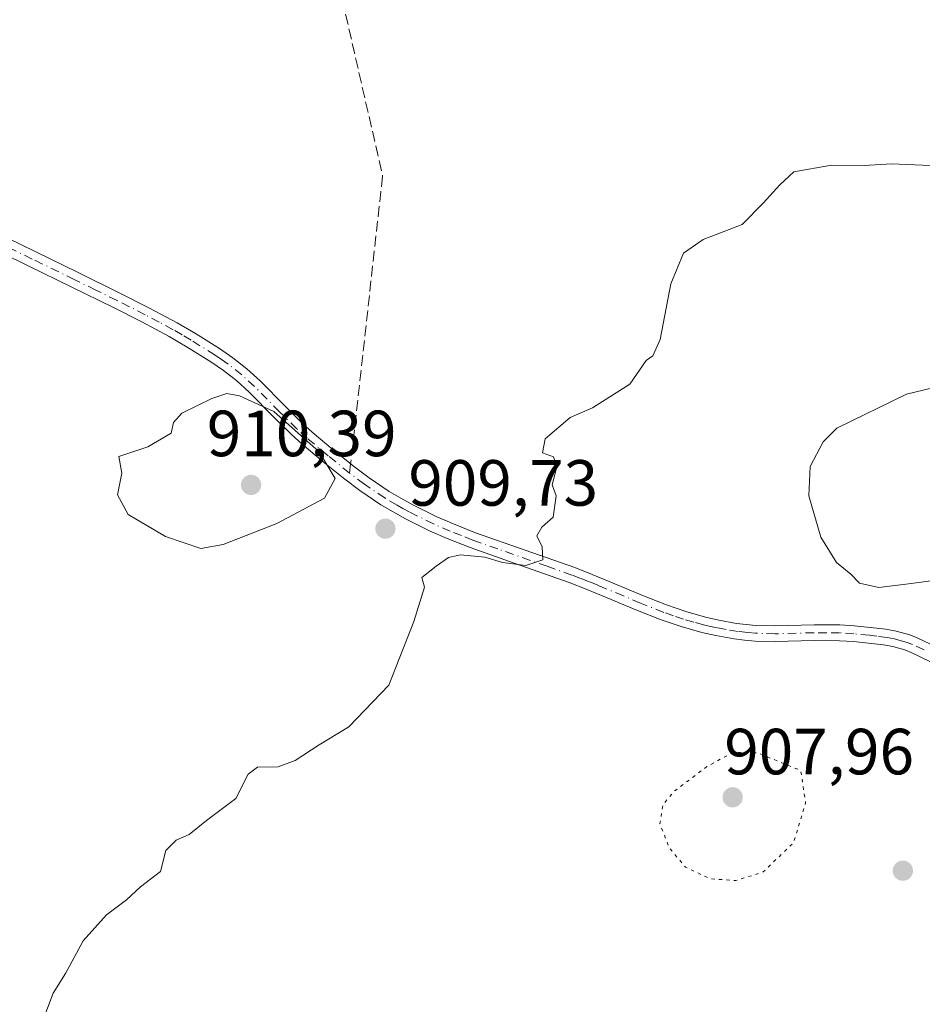
# Model space of a CAD drawing. Units: metres. Extents: x 569786 to 573235, y 4742665 to 4745015.
# Drawn here: x 570805 to 570944, y 4743917 to 4744068 of the extents above; entities that cross this region are included whole.
import ezdxf

# ---------------------------------------------------------------- set-up
doc = ezdxf.new("R2010")
doc.units = ezdxf.units.M
doc.header["$MEASUREMENT"] = 0
for name, pattern in [('DGN Style 3', [2.307223458686699, 1.648016756204785, -0.6592067024819142]), ('DGN Style 4', [2.6384748266838614, 1.318413404963828, -0.6592067024819142, 0.001648016756204785, -0.6592067024819142]), ('DGN Style 5', [1.1536117293433497, 0.4944050268614355, -0.6592067024819142])]:
    doc.linetypes.add(name, pattern=pattern)
for name, color, linetype, lineweight in [('Camino Cxs', 7, 'Continuous', 0), ('Camino eje', 30, 'DGN Style 4', 13), ('Comarca CxS', 21, 'Continuous', 0), ('Comunidad Autónoma CxS', 142, 'Continuous', 0), ('Curva de nivel normal', 30, 'Continuous', 0), ('Curva de nivel normal depresión', 30, 'DGN Style 5', 0), ('Espacio natural protegido CxS', 121, 'Continuous', 0), ('Municipio CxS', 4, 'Continuous', 0), ('Provincia CxS', 1, 'Continuous', 0), ('Punto de cota en terreno', 7, 'Continuous', 0), ('Rótulo de punto de cota en terreno', 7, 'Continuous', 0), ('Senda', 7, 'DGN Style 3', 0), ('Senda no paivmentada conexión', 7, 'DGN Style 3', 0)]:
    doc.layers.add(name, color=color, linetype=linetype, lineweight=lineweight)
doc.styles.add('Style-Arial', font='txt')

# ---------------------------------------------------------------- blocks, each defined once
blk = doc.blocks.new('5PATER')
at = {"layer": 'Punto de cota en terreno', "linetype": 'Continuous', "lineweight": 0}
h = blk.add_hatch(color=51, dxfattribs=at)
edge = h.paths.add_edge_path()
edge.add_ellipse((0, 0), major_axis=(-0.1095731443231308, -0.1110710700762829), ratio=0.9994222409660322, start_angle=0, end_angle=360)

msp = doc.modelspace()

# ---------------------------------------------------------------- linework, layer by layer
at = {"layer": 'Camino Cxs', "color": 7, "linetype": 'Continuous', "lineweight": 0}
for points in [[(570799.1700999998, 4744037.0801, 916.1527999999963), (570807.9200999998, 4744032.800100001, 910.7054000000062), (570814.4301000005, 4744029.620100001, 914.4238999999944), (570820.9401000004, 4744026.4301, 913.1371000000073), (570825.3101000004, 4744024.2301, 910.3001999999979), (570829.6201, 4744021.9101, 911.3521999999939), (570832.4401000004, 4744020.270099999, 917.3617999999988), (570836.1300999997, 4744017.950099999, 917.5783999999985), (570838.1901000004, 4744016.540100001, 914.7296999999963), (570840.3601000002, 4744014.850099999, 912.4266000000061), (570842.3901000004, 4744013.0001, 910.1667000000016), (570846.2500999998, 4744009.0801, 918.2320000000036), (570848.8501000004, 4744006.5001, 924.3356000000058), (570850.4101, 4744005.110099999, 924.1401999999945), (570853.6201, 4744002.4101, 918.5455999999976), (570856.8800999997, 4743999.780099999, 911.8644000000058), (570859.1201, 4743998.110099999, 909.9973000000028), (570862.2401000002, 4743996.0101, 910.1122999999935), (570864.0301000001, 4743994.940099999, 910.6039000000019), (570865.8501000004, 4743993.940099999, 910.8521999999939), (570869.5601000004, 4743992.110099999, 910.696299999996), (570872.0800999999, 4743991.0001, 910.6811000000017), (570875.5000999998, 4743989.6501, 912.1524000000064), (570883.1201, 4743986.970100001, 912.9611000000004), (570890.7301000003, 4743984.290100001, 913.4870999999986), (570893.3901000004, 4743983.2601, 915.0610000000015), (570896.0301000001, 4743982.170100001, 915.9416999999958), (570901.3000999996, 4743979.970100001, 913.8666999999988), (570904.8501000004, 4743978.5601, 913.0822999999947), (570907.8201000001, 4743977.530099999, 913.5047999999952), (570910.8400999998, 4743976.690099999, 913.4465999999958), (570912.8701, 4743976.2301, 913.3132000000041), (570915.6101000002, 4743975.7301, 913.1309000000037), (570917.0900999998, 4743975.540100001, 912.8843000000053), (570918.5701000001, 4743975.420100001, 912.7688999999956), (570921.5401, 4743975.340100001, 912.5492999999988), (570927.5000999998, 4743975.4901, 911.3214000000008), (570931.4700999996, 4743975.4901, 911.0182999999961), (570933.7301000003, 4743975.340100001, 910.849199999997), (570936.1401000004, 4743975.110099999, 910.6002000000008), (570938.5500999996, 4743974.8201, 910.4369000000006), (570940.1300999997, 4743974.530099999, 910.4438999999984), (570942.2100999998, 4743973.950099999, 910.4541000000027), (570943.3701, 4743973.4901, 910.4682999999932), (570946.3901000004, 4743972.0601, 910.5728999999993)], [(570799.1700999998, 4744037.0801, 916.1527999999963), (570807.9200999998, 4744032.800100001, 910.7054000000062), (570814.4301000005, 4744029.620100001, 914.4238999999944), (570820.9401000004, 4744026.4301, 913.1371000000073), (570825.3101000004, 4744024.2301, 910.3001999999979), (570829.6201, 4744021.9101, 911.3521999999939), (570832.4401000004, 4744020.270099999, 917.3617999999988), (570836.1300999997, 4744017.950099999, 917.5783999999985), (570838.1901000004, 4744016.540100001, 914.7296999999963), (570840.3601000002, 4744014.850099999, 912.4266000000061), (570842.3901000004, 4744013.0001, 910.1667000000016), (570846.2500999998, 4744009.0801, 918.2320000000036), (570848.8501000004, 4744006.5001, 924.3356000000058), (570850.4101, 4744005.110099999, 924.1401999999945), (570853.6201, 4744002.4101, 918.5455999999976), (570856.8800999997, 4743999.780099999, 911.8644000000058), (570859.1201, 4743998.110099999, 909.9973000000028), (570862.2401000002, 4743996.0101, 910.1122999999935), (570864.0301000001, 4743994.940099999, 910.6039000000019), (570865.8501000004, 4743993.940099999, 910.8521999999939), (570869.5601000004, 4743992.110099999, 910.696299999996), (570872.0800999999, 4743991.0001, 910.6811000000017), (570875.5000999998, 4743989.6501, 912.1524000000064), (570883.1201, 4743986.970100001, 912.9611000000004), (570890.7301000003, 4743984.290100001, 913.4870999999986), (570893.3901000004, 4743983.2601, 915.0610000000015), (570896.0301000001, 4743982.170100001, 915.9416999999958), (570901.3000999996, 4743979.970100001, 913.8666999999988), (570904.8501000004, 4743978.5601, 913.0822999999947), (570907.8201000001, 4743977.530099999, 913.5047999999952), (570910.8400999998, 4743976.690099999, 913.4465999999958), (570912.8701, 4743976.2301, 913.3132000000041), (570915.6101000002, 4743975.7301, 913.1309000000037), (570917.0900999998, 4743975.540100001, 912.8843000000053), (570918.5701000001, 4743975.420100001, 912.7688999999956), (570921.5401, 4743975.340100001, 912.5492999999988), (570927.5000999998, 4743975.4901, 911.3214000000008), (570931.4700999996, 4743975.4901, 911.0182999999961), (570933.7301000003, 4743975.340100001, 910.849199999997), (570936.1401000004, 4743975.110099999, 910.6002000000008), (570938.5500999996, 4743974.8201, 910.4369000000006), (570940.1300999997, 4743974.530099999, 910.4438999999984), (570942.2100999998, 4743973.950099999, 910.4541000000027), (570943.3701, 4743973.4901, 910.4682999999932), (570946.3901000004, 4743972.0601, 910.5728999999993)], [(570945.3101000004, 4743969.890100001, 911.3230999999943), (570942.4101, 4743971.2601, 911.2673999999971), (570941.4401000004, 4743971.640100001, 911.0342999999993), (570939.5900999998, 4743972.1601, 910.7584999999963), (570938.1801000005, 4743972.420100001, 910.6524999999965), (570935.8800999997, 4743972.700099999, 911.0521000000008), (570933.5401, 4743972.920100001, 911.6171999999933), (570931.3901000004, 4743973.0601, 912.0157000000036), (570927.5301000001, 4743973.0701, 912.6426999999967), (570921.5401, 4743972.920100001, 914.7522999999929), (570918.4401000004, 4743973.0001, 915.0657999999967), (570916.8300999999, 4743973.130100001, 915.3613000000041), (570915.2401000002, 4743973.3301, 915.8606000000001), (570912.3901000004, 4743973.850099999, 916.4517000000051), (570910.2401000002, 4743974.340100001, 916.6643000000041), (570907.1001000004, 4743975.220100001, 916.5647999999929), (570904.0100999996, 4743976.280099999, 915.1836999999941), (570900.3800999997, 4743977.720100001, 917.2946999999986), (570895.1001000004, 4743979.9301, 920.0755000000064), (570892.4901000002, 4743981.0001, 919.1083000000071), (570889.8901000004, 4743982.020099999, 915.3622999999935), (570882.3201000001, 4743984.6801, 913.6775999999956), (570874.6601, 4743987.380100001, 912.732799999998), (570871.1501000002, 4743988.7601, 912.5816000000051), (570868.5301000001, 4743989.9101, 912.8328999999941), (570864.7200999996, 4743991.790100001, 911.7532999999967), (570862.8201000001, 4743992.840100001, 911.4648000000016), (570860.9401000004, 4743993.960100001, 910.661699999997), (570857.7200999996, 4743996.130100001, 909.8591000000015), (570855.4001000002, 4743997.860099999, 911.3616000000038), (570852.0800999999, 4744000.540100001, 917.3905999999989), (570848.8300999999, 4744003.270099999, 920.8668999999937), (570847.1901000004, 4744004.7301, 921.0068000000028), (570844.5301000001, 4744007.370100001, 917.2918999999965), (570840.7100999998, 4744011.2501, 912.4125000000058), (570838.8000999996, 4744012.9901, 914.1756000000023), (570836.7600999996, 4744014.5801, 917.5108000000038), (570834.8000999996, 4744015.920100001, 921.9749000000012), (570831.1901000004, 4744018.190099999, 922.1141999999963), (570828.4301000005, 4744019.790100001, 915.2253000000056), (570824.1901000004, 4744022.0801, 911.5243000000047), (570819.8601000002, 4744024.2601, 918.0512000000017), (570813.3601000002, 4744027.440099999, 915.4649999999965), (570806.8501000004, 4744030.620100001, 911.8064000000013), (570798.1101000002, 4744034.9001, 912.9602000000014)], [(570945.3101000004, 4743969.890100001, 911.3230999999943), (570942.4101, 4743971.2601, 911.2673999999971), (570941.4401000004, 4743971.640100001, 911.0342999999993), (570939.5900999998, 4743972.1601, 910.7584999999963), (570938.1801000005, 4743972.420100001, 910.6524999999965), (570935.8800999997, 4743972.700099999, 911.0521000000008), (570933.5401, 4743972.920100001, 911.6171999999933), (570931.3901000004, 4743973.0601, 912.0157000000036), (570927.5301000001, 4743973.0701, 912.6426999999967), (570921.5401, 4743972.920100001, 914.7522999999929), (570918.4401000004, 4743973.0001, 915.0657999999967), (570916.8300999999, 4743973.130100001, 915.3613000000041), (570915.2401000002, 4743973.3301, 915.8606000000001), (570912.3901000004, 4743973.850099999, 916.4517000000051), (570910.2401000002, 4743974.340100001, 916.6643000000041), (570907.1001000004, 4743975.220100001, 916.5647999999929), (570904.0100999996, 4743976.280099999, 915.1836999999941), (570900.3800999997, 4743977.720100001, 917.2946999999986), (570895.1001000004, 4743979.9301, 920.0755000000064), (570892.4901000002, 4743981.0001, 919.1083000000071), (570889.8901000004, 4743982.020099999, 915.3622999999935), (570882.3201000001, 4743984.6801, 913.6775999999956), (570874.6601, 4743987.380100001, 912.732799999998), (570871.1501000002, 4743988.7601, 912.5816000000051), (570868.5301000001, 4743989.9101, 912.8328999999941), (570864.7200999996, 4743991.790100001, 911.7532999999967), (570862.8201000001, 4743992.840100001, 911.4648000000016), (570860.9401000004, 4743993.960100001, 910.661699999997), (570857.7200999996, 4743996.130100001, 909.8591000000015), (570855.4001000002, 4743997.860099999, 911.3616000000038), (570852.0800999999, 4744000.540100001, 917.3905999999989), (570848.8300999999, 4744003.270099999, 920.8668999999937), (570847.1901000004, 4744004.7301, 921.0068000000028), (570844.5301000001, 4744007.370100001, 917.2918999999965), (570840.7100999998, 4744011.2501, 912.4125000000058), (570838.8000999996, 4744012.9901, 914.1756000000023), (570836.7600999996, 4744014.5801, 917.5108000000038), (570834.8000999996, 4744015.920100001, 921.9749000000012), (570831.1901000004, 4744018.190099999, 922.1141999999963), (570828.4301000005, 4744019.790100001, 915.2253000000056), (570824.1901000004, 4744022.0801, 911.5243000000047), (570819.8601000002, 4744024.2601, 918.0512000000017), (570813.3601000002, 4744027.440099999, 915.4649999999965), (570806.8501000004, 4744030.620100001, 911.8064000000013), (570798.1101000002, 4744034.9001, 912.9602000000014)]]:
    msp.add_polyline3d(points, dxfattribs=at)
at = {"layer": 'Camino eje', "color": 30, "linetype": 'DGN Style 4', "lineweight": 13}
for points in [[(570856.1401000004, 4743998.8201, 911.7425999999978), (570852.8501000004, 4744001.475099999, 918.2831000000006), (570849.6201, 4744004.190099999, 922.2924999999959), (570848.0201000003, 4744005.6151, 922.576199999996), (570845.3901000004, 4744008.225099999, 918.0397999999988), (570841.5500999996, 4744012.1251, 911.267200000002), (570839.5800999999, 4744013.920100001, 913.2903999999982), (570837.4751000004, 4744015.5601, 915.5706000000064), (570836.4451000001, 4744016.265100001, 917.9434000000037), (570835.4650999998, 4744016.9351, 919.9565000000002), (570831.8151000004, 4744019.2301, 919.9106999999932), (570830.4051000001, 4744020.050100001, 916.3454000000056), (570829.0251000002, 4744020.850099999, 913.4562000000006), (570826.8701, 4744022.0101, 910.6656999999979), (570824.7500999998, 4744023.155099999, 910.8534000000074), (570820.4001000002, 4744025.345100001, 915.3904999999941), (570817.1451000003, 4744026.940099999, 917.9143000000041), (570813.8951000003, 4744028.530099999, 915.0212000000029), (570807.3850999996, 4744031.710100001, 910.9216000000015), (570803.0151000004, 4744033.850099999, 910.2608000000038)], [(570944.4001000002, 4743971.6601, 910.8462000000001), (570942.6475000001, 4743972.470100001, 910.5362000000023), (570941.8251, 4743972.795100001, 910.5194000000047), (570940.9001000002, 4743973.0551, 910.5228999999963), (570939.8601000002, 4743973.345100001, 910.523199999996), (570938.7175000003, 4743973.5551, 910.5270000000019), (570937.1601, 4743973.765100001, 910.5999000000012), (570936.0100999996, 4743973.905099999, 910.8172000000051), (570933.6350999996, 4743974.130100001, 911.2265999999945), (570931.4301000005, 4743974.2751, 911.5151999999945), (570929.4451000001, 4743974.2751, 911.7535999999964), (570927.5151000004, 4743974.280099999, 911.9826999999933), (570921.5401, 4743974.130100001, 913.6508000000031), (570918.5050999997, 4743974.210100001, 913.9165000000067), (570917.3300999999, 4743974.3051, 914.0023999999976), (570915.8224999999, 4743974.4801, 914.3896999999997), (570914.0000999998, 4743974.790100001, 914.6996999999974), (570912.6300999997, 4743975.040100001, 914.8659000000043), (570911.6151000002, 4743975.270099999, 914.9562000000006), (570910.5401, 4743975.515100001, 915.0531999999948), (570909.0301000001, 4743975.9351, 915.0865000000049), (570907.4600999998, 4743976.3751, 915.093200000003), (570905.9151, 4743976.905099999, 914.4339000000037), (570904.4301000005, 4743977.420100001, 913.8561000000045), (570900.8400999998, 4743978.845100001, 915.4934000000068), (570898.2001, 4743979.950099999, 917.9704000000056), (570895.5651000004, 4743981.050100001, 917.9470000000002), (570894.2600999996, 4743981.585100001, 917.4079000000056), (570892.9401000004, 4743982.130100001, 916.686799999996), (570891.6401000004, 4743982.640100001, 915.3920000000071), (570890.3101000004, 4743983.155099999, 914.248000000007), (570886.5050999997, 4743984.495100001, 912.6027999999933), (570878.9101, 4743987.165100001, 912.8901999999945), (570875.0800999999, 4743988.515100001, 912.3684000000068), (570873.3251, 4743989.2051, 911.8344999999972), (570871.6151000002, 4743989.880100001, 911.6055000000052), (570869.0450999998, 4743991.0101, 911.7364999999991), (570865.2851, 4743992.8651, 911.1682000000001), (570864.3350999998, 4743993.390100001, 911.1085000000021), (570863.4250999996, 4743993.890100001, 910.9961999999941), (570861.5900999998, 4743994.985099999, 910.4428999999947), (570858.4200999998, 4743997.120100001, 909.8003000000026), (570856.1401000004, 4743998.8201, 911.7425999999978)]]:
    msp.add_polyline3d(points, dxfattribs=at)
at = {"layer": 'Comarca CxS', "color": 21, "linetype": 'Continuous', "lineweight": 0}
msp.add_3dface([(573214.4500005562, 4742701.209982532), (569809.0400005295, 4742665.889982532), (569785.5600005289, 4744979.309982508), (573189.7900005555, 4745014.63998251)], dxfattribs=at)
at = {"layer": 'Comunidad Autónoma CxS', "color": 142, "linetype": 'Continuous', "lineweight": 0}
msp.add_3dface([(573214.4500005562, 4742701.209982532), (569809.0400005295, 4742665.889982532), (569785.5600005289, 4744979.309982508), (573189.7900005555, 4745014.63998251)], dxfattribs=at)
at = {"layer": 'Curva de nivel normal', "color": 30, "linetype": 'Continuous', "lineweight": 0, "elevation": 910, "flags": 128}
for points in [[(570805.6500000004, 4743905.869999999), (570810.5899999999, 4743918.92), (570812.4600000001, 4743921.92), (570815.2199999997, 4743926.92), (570818.7800000003, 4743930.92), (570821.8799999999, 4743933.25), (570824, 4743935.25), (570827.0899999999, 4743937.58), (570827.8799999999, 4743940.800000001), (570829.4699999997, 4743942.42), (570831.4699999997, 4743943.279999999), (570834.1399999997, 4743945.430000001), (570838.6600000003, 4743948.82), (570840.5499999998, 4743952.560000001), (570841.9900000002, 4743953.630000001), (570845.1399999997, 4743953.67), (570847.7999999998, 4743954.680000001), (570851.4699999997, 4743957.08), (570856.0300000003, 4743959.83), (570862.1799999997, 4743966.220000001), (570866, 4743976.029999999), (570867.6600000003, 4743981.310000001), (570867.2400000002, 4743982.789999999), (570869.4600000001, 4743984.539999999), (570871.3099999996, 4743985.869999999), (570873.1900000004, 4743986.24), (570876.9400000004, 4743985.890000001), (570879.6299999999, 4743985.060000001), (570883.2400000002, 4743984.619999999), (570885.8200000003, 4743985.5), (570885.7300000004, 4743987.51), (570884.9000000004, 4743989.199999999), (570885.6699999999, 4743990.49), (570887.4000000004, 4743992.07), (570887.8799999999, 4743995.33), (570887.25, 4743997.029999999), (570888, 4743999.779999999), (570887.4699999997, 4744001.32), (570885.7599999999, 4744001.91), (570886.1900000004, 4744004.08), (570890.0300000003, 4744007.380000001), (570893.4600000001, 4744008.84), (570899.1799999997, 4744012.49), (570901.7199999997, 4744016.130000001), (570902.75, 4744016.859999999), (570903.8700000001, 4744019.32), (570905.5099999999, 4744027.91), (570907.4600000001, 4744032.630000001), (570910.4600000001, 4744034.710000001), (570916.4600000001, 4744037.039999999), (570919.6600000003, 4744040.289999999), (570922.2400000002, 4744043.100000001), (570924.4199999999, 4744045.09), (570930.2000000002, 4744046.109999999), (570935.1799999997, 4744046.09), (570939.4199999999, 4744046.32), (570945.3200000003, 4744046.100000001)], [(570951.4900000002, 4744013.300000001), (570941.7100000001, 4744010.930000001), (570931.0199999996, 4744005.699999999), (570928.9199999999, 4744003.619999999), (570926.9000000004, 4743999.810000001), (570926.6799999997, 4743995.300000001), (570928.54, 4743988.99), (570930.9500000002, 4743985.060000001), (570933.1699999999, 4743983.279999999), (570934.4699999997, 4743981.91), (570937.4800000004, 4743981.26), (570942.0199999996, 4743981.800000001), (570947.0499999998, 4743982.470000001)], [(570837.25, 4744011.029999999), (570834.9699999997, 4744010.26), (570830.3700000001, 4744008.039999999), (570829.0599999996, 4744006.57), (570828.7000000002, 4744004.939999999), (570825.1399999997, 4744002.84), (570820.7000000002, 4744001.369999999), (570821.1399999997, 4743998.800000001), (570820.4900000002, 4743995.5), (570822.1399999997, 4743992.460000001), (570827.8499999996, 4743989.08), (570833.2999999998, 4743987.210000001), (570836.7100000001, 4743987.82), (570844.9600000001, 4743991.050000001), (570852.2800000003, 4743994.980000001), (570853.9100000003, 4743998), (570851.4500000002, 4744002.060000001), (570844.5199999996, 4744008.289999999), (570839.2400000002, 4744010.67), (570837.25, 4744011.029999999)]]:
    msp.add_lwpolyline(points, dxfattribs=at)
at = {"layer": 'Curva de nivel normal depresión', "color": 30, "linetype": 'DGN Style 5', "lineweight": 0, "elevation": 910, "flags": 128}
msp.add_lwpolyline([(570915.1299999999, 4743955.939999999), (570911.0499999998, 4743953.720000001), (570905.9500000002, 4743949.880000001), (570904.2699999996, 4743947.810000001), (570903.8300000001, 4743944.949999999), (570905.2699999996, 4743941.210000001), (570907.75, 4743938.279999999), (570911.4600000001, 4743936.49), (570915.4600000001, 4743936.199999999), (570919.6500000004, 4743937.5), (570924.3600000005, 4743942.029999999), (570926.2000000002, 4743948.130000001), (570925.4600000001, 4743953.119999999), (570918.8399999999, 4743955.810000001), (570915.1299999999, 4743955.939999999)], dxfattribs=at)
at = {"layer": 'Espacio natural protegido CxS', "color": 121, "linetype": 'Continuous', "lineweight": 0}
msp.add_3dface([(573214.4500005562, 4742701.209982532), (569809.0400005295, 4742665.889982532), (569785.5600005289, 4744979.309982508), (573189.7900005555, 4745014.63998251)], dxfattribs=at)
msp.add_3dface([(573214.4500005562, 4742701.209982532), (569809.0400005295, 4742665.889982532), (569785.5600005289, 4744979.309982508), (573189.7900005555, 4745014.63998251)], dxfattribs=at)
at = {"layer": 'Municipio CxS', "color": 4, "linetype": 'Continuous', "lineweight": 0}
msp.add_3dface([(573214.4500005562, 4742701.209982532), (569809.0400005295, 4742665.889982532), (569785.5600005289, 4744979.309982508), (573189.7900005555, 4745014.63998251)], dxfattribs=at)
at = {"layer": 'Provincia CxS', "color": 1, "linetype": 'Continuous', "lineweight": 0}
msp.add_3dface([(573214.4500005562, 4742701.209982532), (569809.0400005295, 4742665.889982532), (569785.5600005289, 4744979.309982508), (573189.7900005555, 4745014.63998251)], dxfattribs=at)
at = {"layer": 'Senda', "color": 7, "linetype": 'DGN Style 3', "lineweight": 0}
msp.add_polyline3d([(570866.2269000001, 4744215.6511, 908.0886000000029), (570874.1256999997, 4744163.010299999, 909.476999999999), (570868.5425000004, 4744137.4451, 908.0118999999978), (570849.3777000001, 4744096.342700001, 908.9254999999977), (570861.2099000001, 4744044.431700001, 911.6205999999949), (570856.2988999998, 4744000.249, 912.8264000000055)], dxfattribs=at)
at = {"layer": 'Senda no paivmentada conexión', "color": 7, "linetype": 'DGN Style 3', "lineweight": 0, "extrusion": (-0.06648947369321445, -0.5982796555577613, 0.7985240156900018), "elevation": -2875465.856003415, "flags": 128}
msp.add_lwpolyline([(43367.50294572543, 3815918.170035189), (43367.50294572537, 3815916.369592163)], dxfattribs=at)

# ---------------------------------------------------------------- block references
at = {"layer": 'Punto de cota en terreno', "color": 7, "linetype": 'Continuous', "lineweight": 0, "xscale": 10, "yscale": 10, "zscale": 10}
for p in [(570841, 4743997, 910.3899999999995), (570861.6399999997, 4743990.279999999, 909.7299999999959), (570915, 4743949, 907.9600000000064), (570941.1500000004, 4743937.720000001, 911.2100000000064)]:
    msp.add_blockref('5PATER', p, dxfattribs=at)

# ---------------------------------------------------------------- texts
at = {"layer": 'Rótulo de punto de cota en terreno', "color": 7, "linetype": 'Continuous', "lineweight": 0, "style": 'Style-Arial'}
for s, p in [('910,39', (570834.1972000003, 4744001.409700001)), ('909,73', (570865.1677999999, 4743993.807800001)), ('907,96', (570913.7072000002, 4743952.527799999))]:
    msp.add_text(s, height=7.000000000000002, dxfattribs=at).set_placement(p)

doc.saveas('drawing.dxf')
